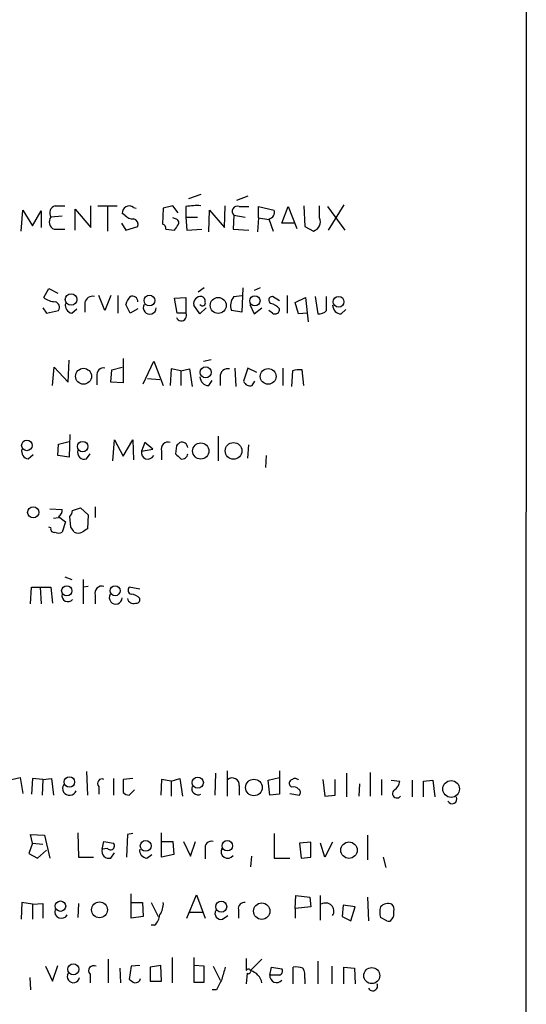
# Model space of a CAD drawing. Extents: x 6 to 1054, y 16 to 890.
# Drawn here: x 1004 to 1054, y 170 to 265 of the extents above; entities that cross this region are included whole.
import ezdxf

# ---------------------------------------------------------------- set-up
doc = ezdxf.new("R2010")
doc.units = 0
doc.header["$MEASUREMENT"] = 0
doc.layers.add('MAIN', color=5, linetype='CONTINUOUS')

msp = doc.modelspace()

# ---------------------------------------------------------------- linework, layer by layer
at = {"layer": 'MAIN'}
for p, q in [((1053.5073, 362.6273), (1053.4227, 69.85)), ((1021.9267, 248.412), (1020.7413, 247.9886)), ((1026.4987, 248.2426), (1025.398, 247.8193)), ((1007.7873, 247.3113), (1008.7187, 247.3113)), ((1011.2587, 245.1946), (1011.2587, 247.3113)), ((1011.936, 247.3113), (1013.7987, 247.3113)), ((1019.2173, 247.3113), (1018.286, 247.0573)), ((1019.7253, 246.634), (1019.2173, 247.3113)), ((1024.2127, 245.1946), (1024.2973, 247.3113)), ((1031.9173, 247.3113), (1032.002, 245.2793)), ((1033.4413, 246.126), (1033.4413, 247.3113)), ((1035.812, 247.396), (1034.288, 244.9406)), ((1004.4853, 244.856), (1004.6547, 246.888)), ((1004.6547, 246.888), (1005.586, 245.364)), ((1005.586, 245.364), (1006.4327, 246.8033)), ((1006.4327, 246.8033), (1006.4327, 245.1946)), ((1009.7347, 244.9406), (1009.7347, 246.9726)), ((1009.7347, 246.9726), (1011.2587, 245.1946)), ((1012.8673, 247.2266), (1012.8673, 244.856)), ((1014.5607, 246.38), (1014.3067, 246.5493)), ((1015.4073, 247.142), (1015.6613, 247.0573)), ((1018.286, 247.0573), (1018.2013, 245.5333)), ((1020.4873, 247.2266), (1020.4873, 246.2106)), ((1022.6887, 244.7713), (1022.7733, 246.888)), ((1022.7733, 246.888), (1024.2127, 245.1946)), ((1025.144, 246.38), (1025.0593, 245.0253)), ((1025.144, 246.38), (1026.2447, 246.2106)), ((1025.652, 247.2266), (1026.5833, 247.2266)), ((1027.5147, 246.126), (1027.5147, 247.2266)), ((1027.5147, 247.2266), (1029.0387, 246.888)), ((1029.8007, 245.618), (1030.3933, 247.2266)), ((1030.3933, 247.2266), (1031.24, 245.11)), ((1034.2033, 247.2266), (1035.8967, 244.9406)), ((1008.4647, 246.2953), (1007.364, 246.2106)), ((1014.222, 245.618), (1014.6453, 244.9406)), ((1019.4713, 246.0413), (1019.2173, 246.126)), ((1020.4873, 246.2106), (1021.588, 246.2106)), ((1020.4873, 246.2106), (1020.572, 244.9406)), ((1027.5147, 246.126), (1027.43, 244.7713)), ((1027.5147, 246.126), (1028.5307, 245.9566)), ((1028.5307, 246.0413), (1028.954, 244.856)), ((1030.986, 245.618), (1029.8007, 245.618)), ((1007.7027, 245.0253), (1008.7187, 245.0253)), ((1014.6453, 244.9406), (1015.8307, 245.2793)), ((1018.54, 245.0253), (1019.3867, 244.9406)), ((1020.572, 244.9406), (1022.0113, 245.0253)), ((1025.0593, 245.0253), (1026.5833, 244.9406)), ((1032.002, 245.2793), (1032.8487, 244.856)), ((1006.6867, 238.4213), (1007.1947, 239.268)), ((1007.1947, 239.268), (1008.0413, 238.8446)), ((1022.2653, 239.3526), (1021.6727, 238.9293)), ((1025.9907, 239.3526), (1025.906, 236.982)), ((1027.684, 239.3526), (1027.0913, 239.0986)), ((1010.666, 237.9133), (1010.666, 236.982)), ((1012.6133, 237.1513), (1012.0207, 238.5906)), ((1013.206, 238.5906), (1012.6133, 237.1513)), ((1013.8833, 238.5906), (1013.8833, 236.8973)), ((1015.0687, 236.8973), (1014.6453, 237.744)), ((1019.3867, 238.3366), (1020.4873, 238.4213)), ((1019.6407, 236.8973), (1019.3867, 238.3366)), ((1020.4873, 238.4213), (1020.4873, 236.8973)), ((1025.144, 238.506), (1025.906, 238.5906)), ((1026.668, 237.744), (1027.0913, 236.8126)), ((1029.5467, 238.0826), (1028.8693, 238.506)), ((1030.3087, 238.5906), (1030.3087, 236.8973)), ((1031.0707, 237.9133), (1032.0867, 238.4213)), ((1031.4093, 236.8126), (1031.0707, 237.9133)), ((1032.0867, 238.4213), (1032.3407, 236.0506)), ((1033.018, 238.506), (1033.272, 236.8126)), ((1034.1187, 237.1513), (1034.1187, 238.506)), ((1006.602, 237.4053), (1006.9407, 236.8973)), ((1006.9407, 236.8973), (1008.126, 237.1513)), ((1009.396, 236.8973), (1009.904, 237.3206)), ((1015.8307, 237.3206), (1015.0687, 236.8973)), ((1020.4873, 236.8973), (1019.6407, 236.8973)), ((1021.842, 236.8126), (1021.2493, 237.6593)), ((1022.4347, 237.4053), (1021.842, 236.8126)), ((1025.906, 236.982), (1024.89, 237.1513)), ((1027.0913, 236.8126), (1027.8533, 237.4053)), ((1028.8693, 236.8973), (1028.5307, 237.1513)), ((1032.256, 236.8973), (1031.4093, 236.8126)), ((1035.558, 236.8126), (1035.9813, 237.236)), ((1009.0573, 230.2086), (1009.142, 232.3253)), ((1014.3913, 232.4946), (1014.3913, 230.124)), ((1016.3387, 230.0393), (1017.3547, 232.2406)), ((1017.3547, 232.2406), (1018.286, 229.87)), ((1022.1807, 232.2406), (1022.9427, 232.41)), ((1007.5333, 229.87), (1007.7027, 231.648)), ((1007.7027, 231.648), (1009.0573, 230.2086)), ((1013.206, 230.2086), (1013.2907, 231.394)), ((1013.2907, 231.394), (1014.3067, 231.648)), ((1019.048, 231.4786), (1018.9633, 229.87)), ((1019.9793, 231.3093), (1019.048, 231.4786)), ((1019.9793, 231.3093), (1020.826, 231.4786)), ((1019.9793, 231.3093), (1019.9793, 229.87)), ((1020.826, 231.4786), (1021.08, 229.7853)), ((1025.2287, 231.5633), (1025.3133, 229.7853)), ((1026.4987, 231.5633), (1026.0753, 230.2933)), ((1027.3453, 231.14), (1026.4987, 231.5633)), ((1029.8853, 231.5633), (1029.8853, 229.87)), ((1030.8167, 231.3093), (1030.732, 229.7853)), ((1031.9173, 229.87), (1031.748, 231.394)), ((1011.8513, 230.8013), (1011.8513, 229.9546)), ((1014.3913, 230.124), (1013.206, 230.2086)), ((1016.762, 230.5473), (1017.9473, 230.4626)), ((1022.6887, 229.87), (1023.0273, 230.378)), ((1023.7893, 230.7166), (1023.7893, 229.87)), ((1026.922, 229.87), (1027.176, 230.2933)), ((1008.126, 224.1973), (1009.142, 224.4513)), ((1009.2267, 225.1286), (1009.142, 222.9273)), ((1013.3753, 222.5886), (1013.5447, 224.6206)), ((1013.5447, 224.6206), (1014.3913, 223.012)), ((1014.3913, 223.012), (1015.3227, 224.6206)), ((1015.3227, 224.6206), (1015.4073, 222.6733)), ((1016.508, 224.3666), (1016.1693, 223.52)), ((1017.27, 223.6893), (1016.508, 224.3666)), ((1023.62, 224.9593), (1023.62, 222.5886)), ((1008.0413, 223.0966), (1008.126, 224.1973)), ((1016.1693, 223.52), (1017.27, 223.6893)), ((1018.1167, 223.52), (1018.1167, 222.6733)), ((1019.556, 224.028), (1019.4713, 223.266)), ((1026.4987, 222.8426), (1026.5833, 224.1126)), ((1005.1627, 222.758), (1005.6707, 223.1813)), ((1009.142, 222.9273), (1008.0413, 223.0966)), ((1010.8353, 222.758), (1011.174, 223.266)), ((1028.2767, 223.0966), (1028.192, 221.9113)), ((1007.2793, 217.932), (1008.4647, 217.8473)), ((1009.4807, 217.7626), (1010.2427, 218.0166)), ((1010.2427, 218.0166), (1011.0047, 217.3393)), ((1011.682, 218.1013), (1011.682, 217.0853)), ((1007.618, 217.0006), (1008.126, 217.0853)), ((1008.126, 217.17), (1008.8033, 216.662)), ((1009.3113, 216.154), (1009.2267, 217.17)), ((1011.0047, 217.3393), (1010.92, 215.9846)), ((1007.364, 216.0693), (1007.1947, 216.154)), ((1008.8033, 216.662), (1008.4647, 215.646)), ((1008.7187, 211.328), (1009.396, 211.074)), ((1010.4967, 211.074), (1010.4967, 208.7033)), ((1005.4167, 208.7033), (1005.5013, 210.312)), ((1005.5013, 210.312), (1007.364, 210.312)), ((1006.348, 210.312), (1006.4327, 208.7033)), ((1007.364, 210.312), (1007.5333, 208.788)), ((1011.0047, 210.3966), (1010.4967, 210.312)), ((1016, 210.1426), (1014.984, 210.312)), ((1011.682, 209.55), (1011.682, 208.7033)), ((1010.8353, 192.4473), (1010.92, 190.1613)), ((1023.366, 192.278), (1023.2813, 190.1613)), ((1024.4667, 192.532), (1024.4667, 190.0766)), ((1029.5467, 192.532), (1029.5467, 190.246)), ((1036.066, 192.278), (1036.066, 189.992)), ((1038.352, 192.3626), (1038.352, 190.0766)), ((1003.554, 191.6853), (1004.4007, 191.8546)), ((1004.4007, 191.8546), (1004.6547, 190.3306)), ((1005.586, 191.77), (1005.5013, 190.246)), ((1006.602, 191.6853), (1005.586, 191.77)), ((1006.602, 191.6853), (1006.5173, 190.1613)), ((1006.602, 191.6853), (1007.4487, 191.77)), ((1007.4487, 191.77), (1007.618, 190.1613)), ((1012.0207, 191.008), (1012.0207, 190.246)), ((1013.46, 191.77), (1013.46, 190.1613)), ((1015.3227, 191.77), (1014.3913, 191.6853)), ((1014.3913, 191.6853), (1014.3913, 190.4153)), ((1018.1167, 191.6853), (1018.032, 190.1613)), ((1019.048, 191.516), (1018.1167, 191.6853)), ((1019.048, 191.516), (1019.8947, 191.77)), ((1019.048, 191.516), (1019.048, 190.0766)), ((1019.8947, 191.77), (1020.1487, 190.0766)), ((1025.652, 191.0926), (1025.652, 190.1613)), ((1028.446, 191.6006), (1029.5467, 191.8546)), ((1028.6153, 190.1613), (1028.446, 191.6006)), ((1030.732, 190.9233), (1030.5627, 191.0926)), ((1033.78, 191.6853), (1033.9493, 190.0766)), ((1034.9653, 190.1613), (1034.9653, 191.6853)), ((1037.336, 191.262), (1037.2513, 190.0766)), ((1039.4527, 191.6853), (1039.4527, 190.1613)), ((1040.384, 191.6006), (1041.2307, 191.516)), ((1042.416, 191.6006), (1042.416, 189.992)), ((1043.5167, 191.516), (1044.448, 191.6006)), ((1043.5167, 189.992), (1043.5167, 191.516)), ((1044.448, 191.6006), (1044.6173, 189.992)), ((1014.984, 190.1613), (1015.492, 190.6693)), ((1029.5467, 190.246), (1028.6153, 190.1613)), ((1030.5627, 190.3306), (1031.494, 190.1613)), ((1033.9493, 190.0766), (1034.9653, 190.1613)), ((1005.586, 185.5046), (1005.4167, 186.3513)), ((1005.4167, 186.3513), (1006.7713, 186.2666)), ((1006.7713, 186.2666), (1007.2793, 184.0653)), ((1009.9887, 186.5206), (1010.0733, 184.15)), ((1014.8147, 186.3513), (1014.73, 184.15)), ((1015.3227, 186.436), (1014.8147, 186.3513)), ((1018.1167, 184.15), (1018.1167, 186.5206)), ((1029.0387, 186.436), (1029.0387, 184.0653)), ((1038.098, 186.2666), (1038.098, 183.896)), ((1005.586, 185.5046), (1005.2473, 184.4886)), ((1005.586, 185.5046), (1006.602, 185.42)), ((1012.3593, 184.912), (1012.5287, 185.674)), ((1012.5287, 185.674), (1013.46, 185.5046)), ((1018.1167, 185.674), (1019.2173, 185.674)), ((1019.2173, 185.674), (1019.302, 184.404)), ((1020.2333, 185.674), (1020.9107, 184.2346)), ((1020.9107, 184.2346), (1021.4187, 185.674)), ((1032.5947, 185.5893), (1031.494, 185.5046)), ((1031.494, 185.5046), (1031.6633, 184.0653)), ((1032.5947, 184.15), (1032.5947, 185.5893)), ((1033.9493, 184.15), (1033.526, 185.5046)), ((1034.7113, 185.5893), (1033.9493, 184.15)), ((1005.2473, 184.4886), (1006.094, 184.0653)), ((1006.094, 184.0653), (1006.9407, 184.8273)), ((1012.8673, 184.9966), (1012.3593, 184.912)), ((1013.206, 184.0653), (1013.5447, 184.5733)), ((1016.6773, 184.0653), (1017.1853, 184.404)), ((1019.302, 184.404), (1018.1167, 184.15)), ((1022.35, 184.912), (1022.35, 183.9806)), ((1010.0733, 184.15), (1011.5127, 184.15)), ((1026.8373, 184.2346), (1026.7527, 183.2186)), ((1029.0387, 184.0653), (1030.5627, 184.0653)), ((1031.6633, 184.0653), (1032.5947, 184.15)), ((1039.622, 184.15), (1039.876, 183.134)), ((1015.1533, 178.2233), (1015.1533, 180.594)), ((1020.572, 178.2233), (1021.5033, 180.5093)), ((1021.5033, 180.5093), (1022.35, 178.2233)), ((1004.57, 179.7473), (1004.4853, 178.1386)), ((1005.586, 179.578), (1004.57, 179.7473)), ((1005.586, 179.578), (1006.602, 179.6626)), ((1005.586, 179.578), (1005.586, 178.1386)), ((1006.602, 179.6626), (1006.602, 178.2233)), ((1010.0733, 179.6626), (1009.9887, 178.308)), ((1015.238, 179.7473), (1016.254, 179.7473)), ((1016.254, 179.7473), (1016.3387, 178.3926)), ((1017.1007, 179.7473), (1017.778, 178.3926)), ((1031.0707, 179.1546), (1031.1553, 180.4246)), ((1031.1553, 180.4246), (1032.51, 180.2553)), ((1032.51, 180.2553), (1032.5947, 179.324)), ((1033.526, 178.054), (1033.526, 180.4246)), ((1035.7273, 179.4933), (1035.6427, 178.3926)), ((1036.9127, 179.324), (1035.7273, 179.4933)), ((1038.098, 180.2553), (1038.1827, 177.9693)), ((1020.826, 178.816), (1022.096, 178.816)), ((1025.5673, 179.07), (1025.5673, 178.2233)), ((1032.5947, 179.324), (1031.0707, 179.1546)), ((1031.0707, 179.1546), (1031.0707, 178.2233)), ((1036.4893, 177.9693), (1036.9127, 179.324)), ((1016.3387, 178.3926), (1015.1533, 178.2233)), ((1024.0433, 178.1386), (1024.5513, 178.4773)), ((1035.6427, 178.3926), (1036.4893, 177.9693)), ((1039.9607, 177.9693), (1039.368, 178.308)), ((1017.4393, 177.546), (1017.1007, 177.546)), ((1012.952, 174.244), (1012.952, 171.958)), ((1019.1327, 174.4133), (1019.1327, 171.958)), ((1021.2493, 174.4133), (1021.2493, 172.0426)), ((1026.3293, 174.3286), (1026.3293, 173.736)), ((1027.8533, 174.244), (1026.7527, 173.1433)), ((1033.272, 174.0746), (1033.272, 171.8733)), ((1006.856, 173.5666), (1007.5333, 172.1273)), ((1007.5333, 172.1273), (1008.0413, 173.6513)), ((1011.174, 172.8046), (1011.174, 171.958)), ((1014.0527, 173.3973), (1014.1373, 171.958)), ((1015.1533, 173.5666), (1014.984, 172.2966)), ((1016, 173.6513), (1015.1533, 173.5666)), ((1018.032, 173.6513), (1017.016, 173.482)), ((1017.016, 173.482), (1017.016, 172.1273)), ((1018.1167, 172.1273), (1018.032, 173.6513)), ((1022.2653, 173.5666), (1021.2493, 173.6513)), ((1022.2653, 172.0426), (1022.2653, 173.5666)), ((1023.112, 173.5666), (1023.7893, 172.212)), ((1026.3293, 173.736), (1026.3293, 173.1433)), ((1026.414, 172.8893), (1026.3293, 171.8733)), ((1028.6153, 172.72), (1028.7847, 173.482)), ((1028.7847, 173.482), (1029.8007, 173.3126)), ((1030.9013, 171.8733), (1030.9013, 173.482)), ((1034.6267, 173.5666), (1034.6267, 171.8733)), ((1035.812, 171.8733), (1035.812, 173.482)), ((1035.812, 173.482), (1036.828, 173.3973)), ((1036.828, 173.3973), (1036.9127, 171.8733)), ((1005.332, 172.466), (1005.4167, 171.2806)), ((1017.016, 172.1273), (1018.1167, 172.1273)), ((1021.2493, 172.0426), (1022.2653, 172.0426)), ((1029.5467, 172.72), (1028.6153, 172.72)), ((1032.002, 172.3813), (1032.002, 171.8733)), ((1023.4507, 171.2806), (1023.0273, 171.2806))]:
    msp.add_line(p, q, dxfattribs=at)
for centre, radius in [((1009.3407, 238.2155), 0.564), ((1016.94, 238.1116), 0.519), ((1023.6108, 237.6415), 0.7758), ((1027.176, 238.0827), 0.4956), ((1035.2906, 237.9912), 0.5243), ((1010.547, 230.7691), 0.774), ((1022.4038, 231.1486), 0.5369), ((1028.4592, 230.7584), 0.7621), ((1005.0521, 224.0686), 0.5155), ((1010.4607, 223.9538), 0.507), ((1025.1032, 223.5355), 0.8104), ((1021.9196, 223.5271), 0.7871), ((1005.6661, 217.576), 0.5411), ((1008.9197, 209.9641), 0.4956), ((1013.6059, 209.9815), 0.487), ((1009.173, 191.437), 0.5089), ((1021.6303, 191.3697), 0.5411), ((1027.0765, 190.9002), 0.8022), ((1046.2124, 190.7574), 0.8119), ((1016.5793, 185.2439), 0.5243), ((1024.4977, 185.2563), 0.5089), ((1036.3026, 184.823), 0.7954), ((1008.3073, 179.3964), 0.5061), ((1012.0995, 179.0447), 0.7675), ((1023.904, 179.3407), 0.5338), ((1027.8387, 178.9103), 0.7946), ((1009.5546, 173.2726), 0.5442), ((1038.5136, 172.6597), 0.7767)]:
    msp.add_circle(centre, radius, dxfattribs=at)
for centre, radius, start, end in [((1008.0161, 246.5916), 0.7552, 107.635993, 210.296301), ((1014.9871, 246.6042), 0.6826, 51.998373, 184.613078), ((1021.5883, 240.7895), 6.5306, 87.029728, 99.705936), ((1025.4637, 246.7639), 0.4996, 67.855685, 230.213518), ((1015.3105, 247.0268), 0.9902, 220.782042, 275.60984), ((1028.4408, 246.671), 0.6361, 278.125007, 19.947705), ((1008.0075, 245.7534), 0.7894, 144.606606, 247.284653), ((1015.22, 245.4386), 0.6311, 345.380272, 72.736416), ((1018.0914, 245.0931), 0.4537, 351.405541, 75.982133), ((892.556, 329.8446), 152.6261, 326.200547, 326.42973), ((1019.4007, 245.6603), 0.3875, 326.88812, 79.502061), ((1032.6041, 245.7434), 0.9205, 285.410161, 24.560378), ((1007.8121, 239.7049), 1.7071, 228.757242, 269.167593), ((1007.6391, 237.4476), 0.57, 328.677654, 74.930019), ((1009.5165, 237.6282), 0.7408, 164.305322, 260.638132), ((1011.428, 237.7439), 0.7807, 77.475173, 167.466416), ((1016.2719, 237.3388), 1.6763, 135.870102, 166.011837), ((1015.2803, 237.998), 0.5503, 0, 112.613458), ((1016.9747, 237.4302), 0.6344, 150.355932, 357.750896), ((1021.9227, 237.8195), 0.6922, 82.646032, 193.381761), ((1022.09, 237.8831), 0.2843, 209.287505, 23.841742), ((1021.9013, 238.0657), 0.4538, 351.419912, 75.972942), ((1026.1328, 237.6194), 1.328, 138.119251, 200.638858), ((1028.8759, 238.1445), 0.3616, 91.045948, 240.889987), ((1028.2859, 236.1788), 1.701, 42.164476, 75.909837), ((1020.0334, 236.6598), 0.5123, 201.265562, 27.620499), ((1029.1218, 237.2469), 0.4312, 234.16115, 9.840197), ((1033.3687, 237.7984), 0.9905, 264.397613, 319.212375), ((1035.5791, 237.6804), 0.8681, 181.392836, 268.607164), ((1012.4694, 230.9452), 0.6346, 76.894405, 193.105595), ((1024.5445, 230.7437), 0.7557, 76.517242, 182.055151), ((1031.5363, 228.5589), 2.843, 85.729587, 104.66191), ((1022.7098, 230.7378), 0.8681, 181.399434, 268.607164), ((1026.7315, 230.5474), 0.7037, 201.167873, 285.707168), ((1018.7657, 223.7176), 0.6784, 73.066164, 196.933836), ((1104.3628, 139.5349), 119.7133, 134.876948, 135.106165), ((1020.0701, 223.8041), 0.5891, 5.308015, 107.318639), ((1005.2828, 223.4887), 0.7405, 164.282051, 260.666152), ((1010.6377, 223.407), 0.6784, 163.066164, 286.933836), ((1016.7861, 223.3757), 0.6335, 166.832506, 333.855669), ((1146.7252, 350.0119), 179.6053, 224.885409, 225.114592), ((1020.0871, 223.3199), 0.5721, 259.139814, 354.594323), ((1007.7874, 217.7627), 0.6826, 299.738635, 7.11981), ((1008.5237, 217.822), 0.9588, 317.155503, 356.448267), ((1007.6885, 215.9705), 0.3392, 163.066164, 286.933836), ((882.4691, 131.2173), 152.6538, 33.578089, 33.807251), ((1095.3159, 88.8154), 152.6259, 123.57026, 123.799443), ((1008.126, 216.2809), 0.7196, 241.921424, 298.078576), ((1010.031, 216.4501), 0.8898, 244.647392, 295.352608), ((1012.3311, 209.7476), 0.6784, 73.066164, 196.931377), ((1015.2945, 210.0297), 0.4196, 137.723556, 250.334234), ((1009.0312, 209.4976), 0.5828, 166.404851, 320.465046), ((1013.6727, 209.3208), 0.6344, 150.355932, 357.759919), ((1015.3649, 209.3043), 0.5581, 189.59399, 292.304744), ((1015.1677, 208.605), 1.0297, 36.071964, 90.801287), ((1015.6755, 209.1125), 0.3392, 253.066164, 16.933836), ((1009.1892, 190.8061), 0.6679, 146.233792, 340.631819), ((1012.3311, 191.3043), 0.4292, 62.587157, 223.668658), ((1021.6558, 190.7964), 0.6134, 159.82219, 296.205835), ((1024.9747, 191.1532), 0.68, 354.887194, 128.509796), ((1030.8873, 191.3043), 0.3875, 100.497939, 213.11188), ((1030.9437, 190.3308), 0.6292, 42.268789, 109.661787), ((1031.0745, 191.3738), 0.4043, 34.114473, 129.611441), ((1040.1297, 191.6008), 1.1043, 302.481141, 355.595723), ((1015.0436, 191.1188), 0.9594, 227.162672, 266.438195), ((1031.1824, 190.4192), 0.4045, 320.386678, 55.873798), ((1040.9555, 190.3094), 0.4286, 122.896661, 327.096078), ((1046.2991, 189.8034), 0.474, 209.690911, 23.444589), ((1013.1637, 185.2506), 0.3875, 220.593275, 40.604502), ((1022.9681, 185.0559), 0.6346, 76.894405, 193.105595), ((1013.0085, 184.7145), 0.6786, 163.07916, 286.92084), ((1016.7267, 184.7991), 0.7354, 171.169134, 266.148614), ((1024.5289, 184.6904), 0.6472, 151.763999, 325.021032), ((1016.4382, 179.6343), 1.8513, 324.604076, 3.499497), ((1026.16, 179.1546), 0.5987, 81.867191, 188.123335), ((1034.0387, 178.9054), 0.7972, 327.523847, 122.47009), ((1040.0877, 178.717), 0.9415, 66.130193, 139.855483), ((1040.0453, 179.1123), 0.6294, 340.344339, 47.723862), ((1008.4003, 178.8634), 0.6469, 161.374589, 332.230734), ((1016.4808, 178.6602), 1.4698, 310.704043, 356.16907), ((1023.8849, 178.7062), 0.5892, 151.725589, 285.592811), ((1040.8491, 178.816), 1.5658, 161.068631, 198.931369), ((1039.7915, 178.6889), 0.8726, 320.902319, 14.041021), ((1040.13, 178.3082), 0.3788, 243.45524, 333.401126), ((1009.5684, 172.5756), 0.5997, 148.459471, 349.469554), ((1011.5248, 173.1433), 0.4875, 60.253661, 223.994623), ((1320.4778, 88.2394), 308.2032, 163.943851, 164.173034), ((1026.541, 173.0728), 0.2231, 235.312966, 161.581291), ((1026.3522, 171.6678), 1.5289, 10.941719, 74.813904), ((1029.4762, 173.1009), 0.3874, 280.48609, 33.119959), ((1031.1977, 171.5775), 1.9274, 70.764106, 98.846057), ((1030.6476, 172.6777), 1.3865, 347.655866, 31.266381), ((1099.8879, 299.1272), 152.6259, 236.200557, 236.42974), ((1015.5279, 172.5343), 0.5774, 266.435426, 344.635229), ((1277.7045, 44.7887), 283.981, 153.320357, 153.54954), ((1029.2928, 172.6638), 0.6798, 175.258055, 318.345462), ((1038.606, 171.6616), 0.4733, 206.559637, 26.570465)]:
    msp.add_arc(centre, radius, start, end, dxfattribs=at)

doc.saveas('drawing.dxf')
